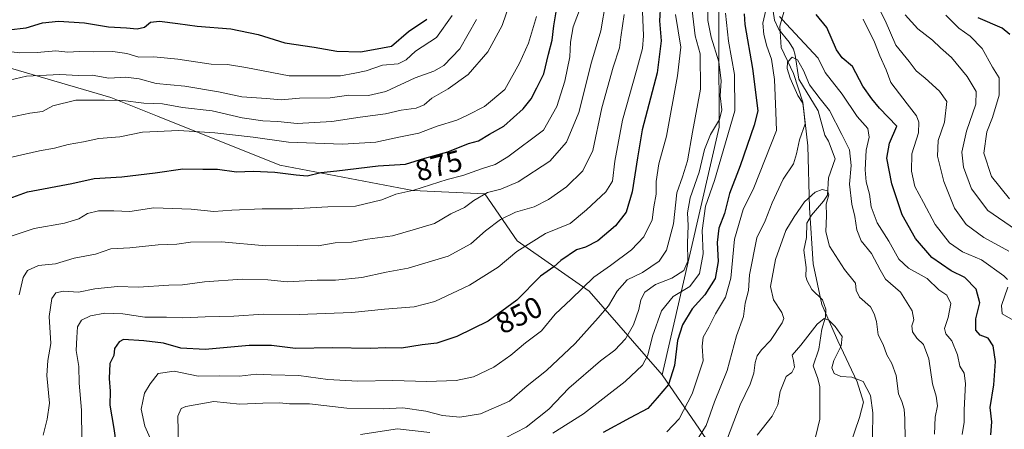
# Model space of a CAD drawing. Units: metres. Extents: x 644778 to 648234, y 4739205 to 4741592.
# Drawn here: x 647716 to 648047, y 4739490 to 4739627 of the extents above; entities that cross this region are included whole.
import ezdxf
from ezdxf.enums import TextEntityAlignment as Align

# ---------------------------------------------------------------- set-up
doc = ezdxf.new("R2010")
doc.units = ezdxf.units.M
doc.header["$MEASUREMENT"] = 0
for name, color, linetype, lineweight in [('Arbolado forestal CxS', 92, 'Continuous', 0), ('Corriente natural lineal', 142, 'Continuous', 13), ('Curva de nivel maestra', 30, 'Continuous', 30), ('Curva de nivel normal', 30, 'Continuous', 0), ('Espacio natural protegido', 121, 'Continuous', 13), ('Espacio natural protegido CxS', 121, 'Continuous', 0), ('Rótulo de curva de nivel directora', 7, 'Continuous', 0)]:
    doc.layers.add(name, color=color, linetype=linetype, lineweight=lineweight)
doc.styles.add('Style-Arial', font='txt')

msp = doc.modelspace()

# ---------------------------------------------------------------- linework, layer by layer
at = {"layer": 'Arbolado forestal CxS', "color": 92, "linetype": 'Continuous', "lineweight": 0}
for points in [[(647949.2619, 4739482.5531, 813.3611), (647931.7937, 4739507.9457, 828.3069), (647950.9365, 4739591.2529, 835.0428), (647950.5423, 4739704.3237, 851.9144), (647957.4745, 4739716.9135, 854.166), (647957.6855, 4739717.2985, 854.2252), (647971.9731, 4739698.3807, 838.9834), (647976.7819, 4739701.9897, 837.1479), (647982.7945, 4739720.0353, 840.5759), (647991.2107, 4739730.8631, 840.9538), (647958.1935, 4739759.3987, 856.9797), (647960.3551, 4739776.6965, 871.0819), (647974.5717, 4739779.9325, 875.8297), (647982.6149, 4739781.7631, 877.4985), (648004.9467, 4739779.4239, 871.6445), (648013.8565, 4739816.7941, 888.7177), (648018.8777, 4739832.0409, 891.498), (648040.1571, 4739853.8241, 892.7648), (648036.9807, 4739873.9371, 899.9172), (648038.5583, 4739935.0637, 921.129), (648040.8057, 4739994.2327, 951.5501), (648047.9257, 4740007.8403, 951.4194), (648063.8817, 4740040.2035, 953.7216)], [(647813.5565, 4739868.2181, 946.1895), (647833.9485, 4739838.4015, 927.7556), (647846.9349, 4739816.2807, 910.7157), (647903.4429, 4739795.8287, 881.4882), (647919.0737, 4739797.0315, 878.9847), (647937.6687, 4739793.9933, 873.5263), (647941.9169, 4739764.5489, 865.1797), (647947.6425, 4739748.0521, 862.7206), (647957.4745, 4739716.9135, 854.166), (647950.5423, 4739704.3237, 851.9144), (647950.9365, 4739591.2529, 835.0428), (647931.7937, 4739507.9457, 828.3069), (647907.1765, 4739536.0925, 845.4948), (647882.9761, 4739553.0433, 857.2438), (647872.0867, 4739568.7831, 866.5094), (647847.8859, 4739569.9933, 870.5982), (647803.1155, 4739578.4695, 876.6266), (647761.9181, 4739594.8855, 883.2478), (647746.2325, 4739601.1627, 886.4811), (647674.8525, 4739622.0579, 903.8572)], [(647957.4745, 4739716.9135, 854.166), (647950.5423, 4739704.3237, 851.9144), (647950.9365, 4739591.2529, 835.0428), (647931.7937, 4739507.9457, 828.3069)], [(647957.4745, 4739716.9135, 854.166), (647950.5423, 4739704.3237, 851.9144), (647950.9365, 4739591.2529, 835.0428), (647931.7937, 4739507.9457, 828.3069)], [(647674.8525, 4739622.0579, 903.8572), (647746.2325, 4739601.1627, 886.4811), (647761.9181, 4739594.8855, 883.2478), (647803.1155, 4739578.4695, 876.6266), (647847.8859, 4739569.9933, 870.5982), (647872.0867, 4739568.7831, 866.5094), (647882.9761, 4739553.0433, 857.2438), (647907.1765, 4739536.0925, 845.4948), (647931.7937, 4739507.9457, 828.3069), (647949.2619, 4739482.5531, 813.3611)], [(647674.8525, 4739622.0579, 903.8572), (647746.2325, 4739601.1627, 886.4811), (647761.9181, 4739594.8855, 883.2478), (647803.1155, 4739578.4695, 876.6266), (647847.8859, 4739569.9933, 870.5982), (647872.0867, 4739568.7831, 866.5094), (647882.9761, 4739553.0433, 857.2438), (647907.1765, 4739536.0925, 845.4948), (647931.7937, 4739507.9457, 828.3069)], [(647674.8525, 4739622.0579, 903.8572), (647746.2325, 4739601.1627, 886.4811), (647761.9181, 4739594.8855, 883.2478), (647803.1155, 4739578.4695, 876.6266), (647847.8859, 4739569.9933, 870.5982), (647872.0867, 4739568.7831, 866.5094), (647882.9761, 4739553.0433, 857.2438), (647907.1765, 4739536.0925, 845.4948), (647931.7937, 4739507.9457, 828.3069)], [(647931.7937, 4739507.9457, 828.3069), (647949.2619, 4739482.5531, 813.3611), (647957.7727, 4739475.8831, 807.1407), (647962.1243, 4739461.4333, 800.1738), (647894.9065, 4739360.8237, 788.269), (647888.8557, 4739333.3463, 786.9198), (647822.3035, 4739300.6565, 781.4225), (647777.5315, 4739288.5501, 781.3778)]]:
    msp.add_polyline3d(points, dxfattribs=at)
at = {"layer": 'Corriente natural lineal', "color": 142, "linetype": 'Continuous', "lineweight": 13}
msp.add_polyline3d([(647969.1946, 4739630.2898, 820.0013), (647969.5722, 4739627.2652, 819.3493), (647971.0335, 4739624.1338, 818.3758), (647974.573, 4739619.8576, 818.381), (647975.9566, 4739617.451, 818.0747), (647976.5932, 4739615.4946, 817.1984), (647977.7951, 4739607.3329, 814.7307), (647984.31, 4739596.6746, 814.1081), (647986.4727, 4739588.5511, 813.1715), (647987.7661, 4739586.4842, 812.7276), (647990.0366, 4739580.5368, 812.1089), (647987.7555, 4739574.1668, 810.4699), (647987.3945, 4739568.3819, 809.8071), (647986.0986, 4739566.3298, 809.7574), (647982.0525, 4739561.6764, 809.4207), (647980.4625, 4739558.9181, 809.3287), (647980.3601, 4739554.0818, 808.8086), (647979.4768, 4739549.9104, 808.3667), (647980.1911, 4739544.0241, 807.7115), (647980.1647, 4739540.9909, 807.409), (647980.5791, 4739539.5656, 807.2332), (647982.1721, 4739536.703, 806.8523), (647985.7558, 4739533.2214, 806.3781), (647986.8059, 4739529.982, 805.7683), (647986.762, 4739527.3324, 805.2213), (647985.4966, 4739523.2626, 804.5804), (647984.5294, 4739516.5318, 803.5901), (647982.5663, 4739511.0168, 803.0901), (647984.2242, 4739506.674, 803.7706), (647984.8041, 4739503.9383, 803.4536), (647984.8155, 4739493.0942, 801.3982), (647982.675, 4739484.1515, 800.7218)], dxfattribs=at)
at = {"layer": 'Curva de nivel maestra', "color": 30, "linetype": 'Continuous', "lineweight": 30, "flags": 128}
for points, elevation in [([(647706.96, 4739565.5101), (647718.2, 4739569.4501), (647733.2, 4739572.2601), (647740.63, 4739573.9201), (647749.92, 4739574.5601), (647761.17, 4739575.8701), (647770.45, 4739577.2201), (647777.18, 4739577.1301), (647782.21, 4739577.0701), (647788.54, 4739576.2001), (647794.16, 4739576.4201), (647801.45, 4739576.0701), (647808.6, 4739575.2201), (647812.3, 4739574.8701), (647816.94, 4739576.0101), (647822.36, 4739576.6001), (647836.22, 4739578.2701), (647845.38, 4739578.8301), (647851.98, 4739580.8601), (647859.65, 4739582.9101), (647866.65, 4739585.7901), (647869.98, 4739586.6601), (647873.68, 4739588.8301), (647878.54, 4739591.5601), (647885.06, 4739597.4501), (647887.76, 4739600.7801), (647889.56, 4739604.4501), (647891.97, 4739609.1201), (647893.51, 4739615.7801), (647894.75, 4739620.4501), (647895.37, 4739625.3401), (647896.59, 4739632.6601)], 875), ([(647931.18, 4739632.6501), (647930.88, 4739626.9801), (647931.5, 4739620.2501), (647930.06, 4739609.4901), (647925.1, 4739590.3201), (647923.52, 4739580.9001), (647921.74, 4739569.4501), (647919.69, 4739562.6901), (647916.09, 4739558.0701), (647910.19, 4739552.9601), (647905.98, 4739550.8401), (647902.93, 4739549.9901), (647897.65, 4739546.3701), (647895.32, 4739544.2601), (647890.88, 4739541.0801), (647882.9, 4739533.0201), (647873.21, 4739526.0001), (647862.65, 4739520.8401), (647855.98, 4739518.5601), (647850.98, 4739518.0401), (647844.11, 4739516.9601), (647838.82, 4739516.9801), (647833.57, 4739516.7601), (647820.84, 4739516.9901), (647808.45, 4739516.8601), (647800.28, 4739517.8001), (647792.82, 4739517.8201), (647777.98, 4739516.5001), (647769.88, 4739516.9401), (647764.04, 4739518.6201), (647757.41, 4739519.3701), (647750.53, 4739519.8001), (647749.03, 4739519.0701), (647747.54, 4739516.8401), (647747.29, 4739514.4501), (647745.98, 4739511.7601), (647745.66, 4739506.7001), (647746.01, 4739502.4101), (647745.94, 4739497.7001), (647747.23, 4739489.9401), (647748.47, 4739481.0001)], 850), ([(647711.86, 4739623.9901), (647717.81, 4739624.6501), (647723.3, 4739626.3601), (647728.66, 4739626.8501), (647737.39, 4739626.2801), (647745.5, 4739624.9601), (647751.52, 4739624.6601), (647755.13, 4739624.2801), (647757.59, 4739624.8801), (647759.65, 4739626.5001), (647762.61, 4739626.8401), (647768.81, 4739626.1301), (647775.27, 4739625.1601), (647786.67, 4739624.3401), (647795.88, 4739622.3701), (647804.85, 4739619.6501), (647814.67, 4739618.1501), (647822.28, 4739616.7901), (647830.28, 4739616.5801), (647834.63, 4739617.3001), (647840.71, 4739618.4501), (647846.4, 4739623.4201), (647852.57, 4739627.5301)], 900), ([(647959.33, 4739629.3201), (647959.59, 4739625.7201), (647962.2, 4739611.0001), (647963.96, 4739596.7401), (647962.79, 4739591.8601), (647958.07, 4739578.2901), (647954.5, 4739568.9801), (647952.71, 4739562.1801), (647950.83, 4739557.2901), (647950.28, 4739552.4201), (647950.61, 4739546.0101), (647949.58, 4739540.3201), (647946.16, 4739534.8001), (647941.86, 4739530.2001), (647938.58, 4739524.8001), (647936.96, 4739519.4501), (647935.89, 4739511.1201), (647933.92, 4739504.7201), (647930.12, 4739500.1901), (647926.98, 4739496.6001), (647920.98, 4739493.5401), (647911.98, 4739488.6001)], 825), ([(648042.38, 4739487.8001), (648042.7, 4739492.1801), (648042.15, 4739497.0001), (648043.4, 4739504.5501), (648043.94, 4739512.4101), (648043.19, 4739517.6501), (648041.43, 4739520.2301), (648038.78, 4739521.3201), (648037.38, 4739522.9201), (648037.38, 4739526.7801), (648038.68, 4739532.1601), (648037.42, 4739536.7301), (648033.67, 4739540.6301), (648029.02, 4739542.9401), (648022.58, 4739547.3801), (648016.98, 4739553.7801), (648012.52, 4739561.8101), (648009.06, 4739572.1301), (648007.37, 4739580.8601), (648008.24, 4739585.9001), (648010.79, 4739591.5901), (648004.91, 4739597.6401), (648002.34, 4739600.7401), (647999.36, 4739604.9801), (647995.88, 4739611.6801), (647992.38, 4739614.5101), (647990.42, 4739617.2201), (647987.24, 4739624.7201), (647983.6, 4739629.1001)], 825), ([(648048.76, 4739622.3601), (648046.19, 4739624.5001), (648038.14, 4739628.0101)], 850)]:
    msp.add_lwpolyline(points, dxfattribs=dict(at, elevation=elevation))
at = {"layer": 'Curva de nivel normal', "color": 30, "linetype": 'Continuous', "lineweight": 0, "flags": 128}
for points, elevation in [([(647924.73, 4739641.0501), (647925.52, 4739621.9901), (647925.18, 4739617.6701), (647923.18, 4739610.3101), (647918.42, 4739593.5701), (647915.87, 4739579.8101), (647915.06, 4739573.1201), (647912.82, 4739569.5201), (647906.38, 4739563.4001), (647900.88, 4739558.8201), (647892.57, 4739555.5201), (647882.88, 4739549.4401), (647876.65, 4739544.1301), (647866.98, 4739538.0501), (647855.32, 4739532.5601), (647848.32, 4739530.7901), (647838.32, 4739530.0301), (647827.32, 4739528.8601), (647809.65, 4739528.2701), (647797.65, 4739528.3001), (647787.65, 4739527.6701), (647778.04, 4739527.4701), (647770.55, 4739527.0801), (647765.04, 4739527.3601), (647757.71, 4739527.2901), (647750.3, 4739528.5001), (647744.27, 4739528.7401), (647739.44, 4739527.8201), (647736.41, 4739526.3601), (647735.02, 4739524.1201), (647734.78, 4739520.4501), (647734.59, 4739516.1201), (647735.54, 4739510.7101), (647735.59, 4739505.1601), (647736.37, 4739496.0401), (647736.53, 4739486.0901)], 855), ([(648001.05, 4739638.4801), (648006.8, 4739627.1201), (648010.38, 4739618.8501), (648014.9, 4739613.2701), (648017.26, 4739610.1301), (648020.27, 4739607.7601), (648025.09, 4739603.3101), (648027.58, 4739599.8401), (648026.74, 4739592.8801), (648024.66, 4739586.7801), (648024.48, 4739581.5401), (648026.53, 4739572.9201), (648030.19, 4739563.9901), (648034.04, 4739558.5101), (648039.98, 4739554.1101), (648048.4, 4739549.5801)], 835), ([(647712.65, 4739594.6501), (647718.98, 4739595.8901), (647723.32, 4739596.4801), (647726.72, 4739598.4501), (647734.53, 4739600.3301), (647744.16, 4739600.3001), (647750.28, 4739600.1801), (647757.32, 4739599.3601), (647763.65, 4739599.0901), (647770.43, 4739597.8201), (647780.36, 4739596.6801), (647790.48, 4739594.4001), (647797.39, 4739593.3501), (647802.5, 4739593.1001), (647808.94, 4739592.5001), (647820.64, 4739593.1101), (647830.14, 4739594.5501), (647838.69, 4739595.7201), (647843.98, 4739596.9401), (647848.98, 4739597.6201), (647851.66, 4739598.7001), (647854.32, 4739600.9601), (647859.8, 4739604.1501), (647866.5, 4739608.9701), (647873.08, 4739616.5501), (647877.96, 4739625.3901), (647880.78, 4739633.5901)], 885), ([(647715.48, 4739534.8601), (647716.79, 4739540.7201), (647718.18, 4739543.0701), (647721.98, 4739544.6701), (647727.65, 4739545.3101), (647733.98, 4739547.1701), (647741.06, 4739548.5701), (647746.29, 4739550.3601), (647752.66, 4739550.6601), (647762.25, 4739551.6801), (647768.43, 4739551.9001), (647773.06, 4739552.5201), (647783.46, 4739552.6501), (647798.43, 4739551.3201), (647809.06, 4739551.3901), (647815.98, 4739551.3501), (647821.71, 4739552.3301), (647827.22, 4739552.6001), (647832.63, 4739553.6001), (647841, 4739554.7401), (647847.99, 4739556.6901), (647855.16, 4739558.8701), (647860.7, 4739562.0601), (647865.22, 4739564.1801), (647868.42, 4739566.6101), (647872.96, 4739569.3201), (647877.55, 4739570.3601), (647883.3, 4739572.8501), (647893.94, 4739579.8401), (647899.64, 4739586.2001), (647903.73, 4739596.2201), (647907.98, 4739613.0601), (647911.16, 4739623.5801), (647912.85, 4739633.4601)], 865), ([(647769.03, 4739483.8301), (647768.84, 4739494.1001), (647769.91, 4739496.6301), (647771.5, 4739497.3401), (647780.98, 4739499.0201), (647789.67, 4739498.1401), (647797.38, 4739498.4101), (647803, 4739498.4901), (647806.36, 4739498.1501), (647813.14, 4739498.1801), (647825.63, 4739496.7601), (647837.87, 4739496.4801), (647844.52, 4739496.8701), (647852.25, 4739495.7801), (647857.88, 4739494.2301), (647863.65, 4739493.7101), (647870.65, 4739494.8801), (647880.4, 4739499.1401), (647886.4, 4739504.2201), (647892.9, 4739509.4501), (647902.5, 4739518.4501), (647910.27, 4739527.1201), (647913.76, 4739531.1201), (647916.61, 4739536.1001), (647920.03, 4739539.9401), (647925.2, 4739542.3701), (647930.76, 4739546.2001), (647933.24, 4739549.8301), (647935.56, 4739558.7801), (647936.77, 4739569.1201), (647938.64, 4739574.5801), (647940.32, 4739579.9501), (647942, 4739589.5801), (647944.67, 4739603.9801), (647944.61, 4739615.9001), (647942.94, 4739621.9801), (647941.54, 4739633.2201)], 840), ([(647875.56, 4739484.9701), (647886.01, 4739490.3501), (647893.67, 4739496.4501), (647900.38, 4739503.4501), (647911.05, 4739512.6701), (647915.87, 4739516.2801), (647919.42, 4739520.0801), (647922.15, 4739524.7201), (647923.95, 4739529.9101), (647924.58, 4739533.1601), (647926, 4739535.7601), (647929.54, 4739538.2901), (647935.06, 4739540.4101), (647939.11, 4739543.0601), (647940.39, 4739546.2301), (647940.34, 4739552.2801), (647940.58, 4739558.1201), (647940.32, 4739562.4501), (647941.2, 4739567.4501), (647944.24, 4739576.1201), (647946.03, 4739583.7801), (647948, 4739588.7801), (647951.12, 4739593.7801), (647951.81, 4739597.0201), (647951.35, 4739601.7601), (647951.66, 4739606.8501), (647950.82, 4739613.1801), (647948.27, 4739621.5401), (647947.2, 4739627.1401), (647947.23, 4739635.4501)], 835), ([(647933.39, 4739488.7901), (647937.55, 4739493.1501), (647941.83, 4739501.5801), (647945.62, 4739512.7001), (647945.3, 4739517.6401), (647945.6, 4739520.5701), (647947.53, 4739524.0101), (647949.74, 4739528.4701), (647953.05, 4739534.0601), (647954.95, 4739540.4701), (647956.15, 4739553.5201), (647959.08, 4739563.5701), (647962.66, 4739570.8601), (647970.21, 4739590.1601), (647970.06, 4739596.3201), (647969.62, 4739607.2501), (647968.53, 4739614.1401), (647967, 4739618.5201), (647966.02, 4739622.4001), (647965.68, 4739626.2601), (647967.69, 4739635.0801)], 820), ([(647712.7, 4739554.5801), (647720.42, 4739557.2101), (647730.73, 4739558.9601), (647735.54, 4739560.3701), (647738.46, 4739562.2101), (647742.1, 4739563.1301), (647747.32, 4739563.1401), (647752.68, 4739562.8901), (647760.75, 4739564.0801), (647773.32, 4739563.6601), (647780.98, 4739562.9201), (647787, 4739563.3201), (647797.16, 4739563.8201), (647807.41, 4739563.8001), (647819.31, 4739564.4501), (647828.59, 4739564.7201), (647837.41, 4739566.8101), (647842.16, 4739568.6901), (647848.2, 4739570.0201), (647859.45, 4739573.6401), (647864.74, 4739575.0001), (647871.01, 4739577.2201), (647875.54, 4739578.6401), (647879.89, 4739581.3001), (647891.84, 4739590.1901), (647896.31, 4739598.1701), (647899.09, 4739606.6901), (647900.71, 4739614.9201), (647900.92, 4739619.7701), (647901.84, 4739624.9701), (647904.29, 4739631.4501)], 870), ([(647706.31, 4739605.7101), (647717.88, 4739608.3401), (647729.16, 4739608.9601), (647735.35, 4739608.6201), (647739.96, 4739608.7601), (647745.65, 4739607.7201), (647751.32, 4739608.0701), (647755.84, 4739607.5001), (647761.56, 4739605.9101), (647771.15, 4739605.0501), (647782.48, 4739603.1201), (647790.32, 4739601.4201), (647798.6, 4739600.9201), (647803.58, 4739600.4801), (647809.78, 4739600.9601), (647820.11, 4739601.0801), (647826.32, 4739601.9801), (647832.95, 4739601.8801), (647838.84, 4739603.2001), (647848.62, 4739607.8001), (647854.98, 4739610.0601), (647858.32, 4739611.9301), (647863.74, 4739617.6001), (647869.32, 4739627.4601)], 890), ([(647709.98, 4739580.5201), (647722.31, 4739583.2601), (647727.32, 4739584.2101), (647731.91, 4739585.4301), (647737.04, 4739586.2501), (647742.25, 4739587.4501), (647749.32, 4739588.0401), (647756.98, 4739589.6101), (647769.16, 4739590.1401), (647781.26, 4739589.3701), (647794.12, 4739587.8301), (647806.04, 4739586.1601), (647824.23, 4739585.5401), (647835.42, 4739586.2401), (647843.2, 4739587.9301), (647849.88, 4739589.2301), (647856.05, 4739591.6001), (647862.65, 4739593.6301), (647866.32, 4739595.2801), (647872.06, 4739598.2101), (647878.89, 4739603.9401), (647883.83, 4739612.7801), (647886.77, 4739619.4301), (647889.49, 4739628.4501)], 880), ([(647710.96, 4739616.7701), (647715.7, 4739616.2601), (647721.51, 4739616.3101), (647727.76, 4739616.8601), (647731.78, 4739616.4901), (647735.65, 4739616.7301), (647740.32, 4739616.5201), (647746.98, 4739616.7101), (647751.64, 4739616.0101), (647755.74, 4739614.8301), (647760.75, 4739614.8801), (647768.76, 4739614.1301), (647779.98, 4739612.4001), (647785.57, 4739612.2901), (647791.65, 4739611.3101), (647806.3, 4739608.5101), (647823.57, 4739608.4501), (647828.4, 4739609.3501), (647832.17, 4739610.2101), (647837.65, 4739612.1301), (647842.98, 4739612.5601), (647845.65, 4739613.9301), (647848.79, 4739616.7401), (647855.86, 4739621.4001), (647861.14, 4739628.8301)], 895), ([(647723.5, 4739487.6101), (647724.86, 4739493.0701), (647725.66, 4739498.4601), (647724.76, 4739507.7001), (647725.05, 4739512.7501), (647726.11, 4739518.4801), (647725.57, 4739527.6201), (647726.41, 4739533.6501), (647727.78, 4739535.5701), (647730.32, 4739536.0501), (647735.39, 4739535.7801), (647740.88, 4739536.8301), (647748.49, 4739537.6201), (647755.6, 4739537.4001), (647765.74, 4739538.1101), (647770.44, 4739538.2001), (647777.8, 4739539.1701), (647790.44, 4739540.1401), (647799.06, 4739539.8701), (647805.55, 4739539.2701), (647815.65, 4739539.7801), (647821.87, 4739539.7801), (647830.71, 4739540.7001), (647838.96, 4739542.5001), (647846.36, 4739543.8501), (647859.74, 4739547.9001), (647867.41, 4739551.9801), (647872.34, 4739556.3501), (647877.4, 4739560.1601), (647882.43, 4739562.6301), (647888.72, 4739564.5001), (647893.57, 4739566.8801), (647899.56, 4739571.2001), (647905.14, 4739576.5001), (647908.51, 4739583.3401), (647911.48, 4739597.7001), (647915.27, 4739611.3801), (647917.45, 4739617.8701), (647917.86, 4739621.4501), (647918.96, 4739629.1201)], 860), ([(647759.5, 4739486.7001), (647757.68, 4739490.6801), (647756.51, 4739496.4201), (647757.58, 4739501.7801), (647759.5, 4739504.8701), (647762.18, 4739508.3701), (647767.61, 4739509.1601), (647775.66, 4739507.4601), (647782.99, 4739507.5701), (647789.56, 4739507.4801), (647795.24, 4739508.1501), (647800.19, 4739507.9501), (647809.48, 4739507.7701), (647819.29, 4739506.3801), (647829.38, 4739505.8401), (647841.21, 4739506.0101), (647852.62, 4739505.6601), (647862.48, 4739506.0001), (647868.3, 4739507.2901), (647875.12, 4739510.5201), (647880.86, 4739514.5101), (647885.83, 4739518.6601), (647891.16, 4739522.7401), (647895.75, 4739528.3001), (647901.2, 4739533.4401), (647908.79, 4739540.7801), (647914.43, 4739544.7301), (647921.44, 4739549.9401), (647925.67, 4739554.4001), (647928.47, 4739560.0201), (647929.01, 4739564.5001), (647929.72, 4739568.6601), (647929.81, 4739572.9401), (647930.68, 4739578.9401), (647933.23, 4739588.2401), (647936.94, 4739608.4501), (647938.1, 4739618.0901), (647936.26, 4739629.1801)], 845), ([(647894.98, 4739488.2801), (647905.32, 4739494.8801), (647919.32, 4739505.6901), (647925.21, 4739511.1701), (647926.96, 4739514.5101), (647928.53, 4739521.0101), (647931.62, 4739529.4501), (647935.54, 4739534.2801), (647941.05, 4739537.6301), (647944.4, 4739541.9801), (647945.54, 4739548.6201), (647945.22, 4739556.5001), (647946.36, 4739564.6501), (647949.44, 4739573.3501), (647956.26, 4739596.7601), (647956.13, 4739608.9801), (647954.12, 4739620.1101), (647953.08, 4739629.5501)], 830), ([(647971.26, 4739628.4901), (647973.46, 4739625.9901), (647984.24, 4739614.4501), (647986.68, 4739609.5801), (647992.39, 4739602.3601), (647997.41, 4739594.7801), (648001.01, 4739590.7901), (648001.49, 4739587.8701), (648000.4, 4739583.5101), (648000.05, 4739576.8501), (648000.43, 4739572.9001), (648001.53, 4739568.6701), (648002.16, 4739564.4201), (648004.13, 4739559.0901), (648008.06, 4739552.9201), (648011.42, 4739546.8801), (648014.66, 4739543.8301), (648020.91, 4739540.3201), (648024.94, 4739536.5101), (648027.52, 4739534.7701), (648028.93, 4739531.9601), (648028.02, 4739527.1901), (648026.78, 4739523.5801), (648027.26, 4739521.7301), (648029.21, 4739519.3501), (648031.21, 4739514.7101), (648032, 4739510.8101), (648033.39, 4739508.5401), (648033.84, 4739505.0601), (648033.39, 4739496.1801), (648033.44, 4739491.9901), (648032.74, 4739487.8701)], 820), ([(647999.47, 4739627.5101), (648003.2, 4739619.8101), (648005, 4739615.1801), (648007.18, 4739610.5001), (648008.78, 4739606.2901), (648010.2, 4739604.3301), (648014.27, 4739599.0701), (648017.37, 4739595.0601), (648018.17, 4739592.9201), (648018, 4739589.3601), (648015.78, 4739582.2401), (648015.64, 4739576.4401), (648016.82, 4739571.3001), (648019.69, 4739565.8801), (648023.67, 4739558.4801), (648028.49, 4739552.2901), (648032.9, 4739549.3701), (648039.22, 4739546.5701), (648046.78, 4739541.2801), (648047.98, 4739539.9901)], 830), ([(648013.61, 4739629.0401), (648017.81, 4739624.2801), (648022.75, 4739620.5501), (648025.42, 4739617.8901), (648029.19, 4739614.6601), (648034.46, 4739608.2601), (648037.48, 4739603.2001), (648037.37, 4739598.9301), (648034.18, 4739589.8601), (648032.64, 4739582.8801), (648033.16, 4739577.7601), (648035.86, 4739570.4701), (648041.41, 4739563.2101), (648050.66, 4739556.7901)], 840), ([(648027.2, 4739628.9301), (648031.66, 4739624.5401), (648035.46, 4739621.8601), (648039.45, 4739617.6801), (648042.92, 4739611.4401), (648045.24, 4739607.8001), (648045.18, 4739601.9701), (648042.94, 4739594.5001), (648041.07, 4739589.6301), (648040.06, 4739582.4901), (648042.66, 4739574.6001), (648048.69, 4739567.1801)], 845), ([(647942.83, 4739484.8301), (647946.58, 4739490.8601), (647949.44, 4739498.8601), (647953.68, 4739509.4001), (647956.82, 4739521.0701), (647959.12, 4739527.5901), (647959.69, 4739532.0401), (647960.81, 4739536.2801), (647961.22, 4739541.5701), (647963.68, 4739553.9801), (647966.49, 4739559.7001), (647968.84, 4739565.8101), (647972.54, 4739573.7201), (647975.98, 4739578.9501), (647977.02, 4739582.2601), (647977.98, 4739587.0001), (647979.89, 4739592.3101), (647979.44, 4739596.4501), (647979.09, 4739599.3401), (647977.46, 4739601.9301), (647976.14, 4739604.9401), (647974.81, 4739607.7601), (647973.83, 4739611.0001), (647973.98, 4739613.0401), (647975.56, 4739614.7901), (647977.3, 4739613.9201), (647979.38, 4739610.2601), (647981.35, 4739605.4901), (647984.92, 4739600.7201), (647988.08, 4739596.8801), (647992.26, 4739588.7201), (647994.8, 4739583.6001), (647995.37, 4739578.3801), (647994.8, 4739572.1201), (647995.56, 4739565.3101), (647996.66, 4739561.2301), (647997.28, 4739556.7501), (647998.78, 4739553.0001), (648002.27, 4739548.7401), (648005.18, 4739543.2801), (648006.92, 4739540.1301), (648012.01, 4739535.7801), (648015.92, 4739529.4501), (648016.46, 4739526.4501), (648015.79, 4739524.4501), (648016.03, 4739522.3901), (648017.48, 4739520.2501), (648019.7, 4739518.1601), (648021.56, 4739513.3601), (648022.79, 4739504.9201), (648023.97, 4739500.7701), (648024.38, 4739497.5201), (648023.63, 4739493.7001), (648023.47, 4739488.0501)], 815), ([(648013.58, 4739486.0401), (648013.4, 4739493.1101), (648013.25, 4739496.3801), (648012.38, 4739498.9301), (648011.28, 4739501.5801), (648010.55, 4739507.7001), (648009.12, 4739511.8001), (648007.44, 4739514.7001), (648006.18, 4739518.1901), (648004.47, 4739521.4101), (648003.86, 4739525.8601), (648003.1, 4739528.4501), (648001.93, 4739530.7801), (647998.19, 4739534.1201), (647997.03, 4739536.4601), (647996.86, 4739538.8101), (647993.13, 4739543.3601), (647988.06, 4739551.2501), (647986.82, 4739556.0501), (647987.11, 4739561.5801), (647986.92, 4739565.3801), (647987.83, 4739568.5301), (647987.41, 4739569.7901), (647985.65, 4739570.2301), (647983.32, 4739569.3701), (647979.71, 4739566.1801), (647976.21, 4739561.1001), (647973.36, 4739556.5201), (647969.97, 4739546.7201), (647968.24, 4739537.6201), (647969.2, 4739533.1401), (647972.11, 4739528.9601), (647972.68, 4739526.8401), (647972.18, 4739525.4501), (647968.29, 4739519.4501), (647965.19, 4739516.4101), (647963.74, 4739514.3001), (647963.06, 4739512.0801), (647962.64, 4739508.5401), (647961.36, 4739504.8201), (647958.06, 4739497.8801), (647952.54, 4739483.3601)], 810), ([(648048.12, 4739537.4101), (648045.95, 4739531.2801), (648046.17, 4739528.4801), (648049.92, 4739526.3901)], 830), ([(648002.52, 4739487.0801), (648002.69, 4739495.1501), (648001.86, 4739500.9901), (647999.44, 4739505.7201), (647995.66, 4739507.1701), (647991.95, 4739507.3801), (647989.71, 4739508.4501), (647988.9, 4739510.3201), (647989.6, 4739512.7301), (647992.07, 4739517.6901), (647992.37, 4739520.8101), (647990.01, 4739524.2601), (647987.9, 4739526.3601), (647986.32, 4739526.9101), (647983.91, 4739524.9401), (647978.4, 4739517.9801), (647975.56, 4739514.5701), (647975.96, 4739512.7401), (647976.3, 4739510.5201), (647975.43, 4739508.7801), (647973.46, 4739507.3701), (647971.52, 4739502.3501), (647970.74, 4739497.9001), (647968.8, 4739494.0801), (647963.74, 4739487.6201)], 805), ([(647830.32, 4739487.9401), (647842.68, 4739489.7901), (647853.66, 4739488.5601)], 835)]:
    msp.add_lwpolyline(points, dxfattribs=dict(at, elevation=elevation))
at = {"layer": 'Espacio natural protegido', "color": 121, "linetype": 'Continuous', "lineweight": 13, "flags": 128}
msp.add_lwpolyline([(647976.4777, 4739642.9037), (647971.4374, 4739625.239), (647971.8653, 4739618.0021), (647976.0121, 4739609.3281), (647979.1679, 4739599.6143), (647980.7916, 4739584.9054), (647981.4192, 4739564.0697), (647982.6319, 4739545.2829), (647985.5016, 4739531.6201), (647990.8774, 4739519.4162), (647997.4351, 4739505.5874), (647999.505, 4739498.7714), (647998.2299, 4739493.6555), (647994.9027, 4739484.0406)], dxfattribs=at)
msp.add_lwpolyline([(647976.4777, 4739642.9037), (647971.4374, 4739625.239), (647971.8653, 4739618.0021), (647976.0121, 4739609.3281), (647979.1679, 4739599.6143), (647980.7916, 4739584.9054), (647981.4192, 4739564.0697), (647982.6319, 4739545.2829), (647985.5016, 4739531.6201), (647990.8774, 4739519.4162), (647997.4351, 4739505.5874), (647999.505, 4739498.7714), (647998.2299, 4739493.6555), (647994.9027, 4739484.0406)], dxfattribs=at)
at = {"layer": 'Espacio natural protegido CxS', "color": 121, "linetype": 'Continuous', "lineweight": 0, "flags": 128}
msp.add_lwpolyline([(647976.4777, 4739642.9037), (647971.4374, 4739625.239), (647971.8653, 4739618.0021), (647976.0121, 4739609.3281), (647979.1679, 4739599.6143), (647980.7916, 4739584.9054), (647981.4192, 4739564.0697), (647982.6319, 4739545.2829), (647985.5016, 4739531.6201), (647990.8774, 4739519.4162), (647997.4351, 4739505.5874), (647999.505, 4739498.7714), (647998.2299, 4739493.6555), (647994.9027, 4739484.0406)], dxfattribs=at)
msp.add_lwpolyline([(647976.4777, 4739642.9037), (647971.4374, 4739625.239), (647971.8653, 4739618.0021), (647976.0121, 4739609.3281), (647979.1679, 4739599.6143), (647980.7916, 4739584.9054), (647981.4192, 4739564.0697), (647982.6319, 4739545.2829), (647985.5016, 4739531.6201), (647990.8774, 4739519.4162), (647997.4351, 4739505.5874), (647999.505, 4739498.7714), (647998.2299, 4739493.6555), (647994.9027, 4739484.0406)], dxfattribs=at)

# ---------------------------------------------------------------- texts
at = {"layer": 'Rótulo de curva de nivel directora', "color": 7, "linetype": 'Continuous', "lineweight": 0, "style": 'Style-Arial'}
for s, rotation, p in [('875', 14.904865, (647856.622, 4739578.3161)), ('850', 26.192879, (647883.6374, 4739528.0429))]:
    msp.add_text(s, height=7, rotation=rotation, dxfattribs=at).set_placement(p, align=Align.MIDDLE_CENTER)

doc.saveas('drawing.dxf')
